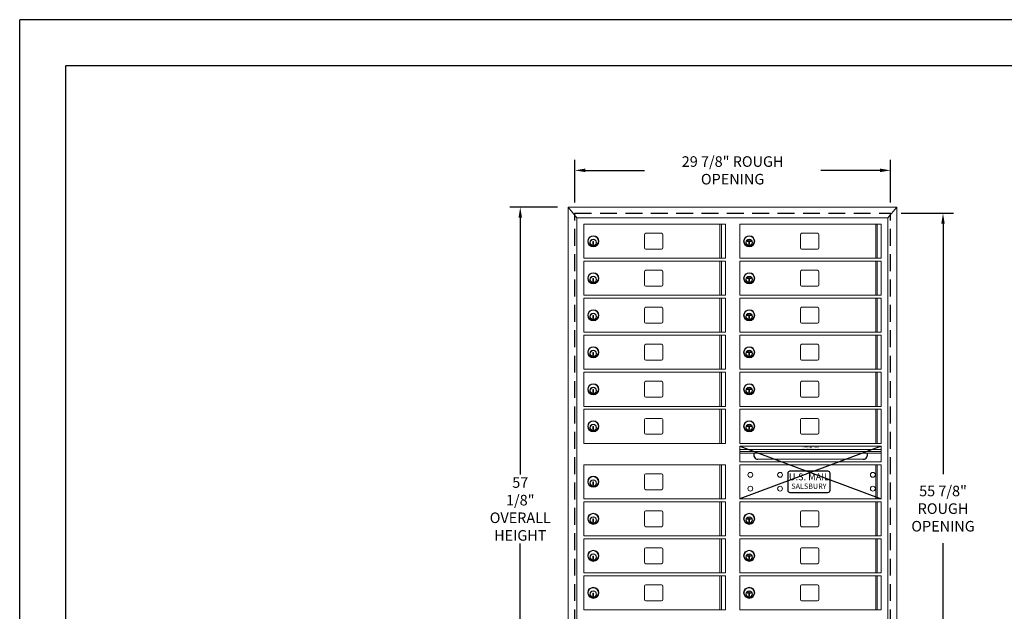
# Model space of a CAD drawing. Units: inches. Extents: x 2493 to 2663, y 440 to 550.
# Drawn here: x 2493 to 2586, y 495 to 550 of the extents above; entities that cross this region are included whole.
import ezdxf

# ---------------------------------------------------------------- set-up
doc = ezdxf.new("R2010")
doc.units = ezdxf.units.IN
doc.header["$MEASUREMENT"] = 0
doc.header["$PDMODE"] = 2
doc.header["$PDSIZE"] = 0.2
doc.linetypes.add('HIDDEN', pattern=[0.075, 0.05, -0.025])
doc.styles.add('SQUASHED', font='simplex.shx', dxfattribs={"width": 4})
doc.styles.get("Standard").update_dxf_attribs({"font": 'simplex.shx', "width": 0.75})
doc.dimstyles.get("Standard").update_dxf_attribs({"dimtxt": 1, "dimasz": 1, "dimexe": 1, "dimexo": 1, "dimgap": 1, "dimtad": 0, "dimtih": 1, "dimtoh": 1, "dimdec": 3, "dimzin": 0, "dimdsep": 46, "dimlunit": 5, "dimtxsty": 'Standard', "dimcen": 0, "dimadec": 0, "dimazin": 0, "dimtfac": 1, "dimtdec": 3, "dimtofl": 0, "dimtmove": 0, "dimatfit": 3, "dimfxl": 1, "dimfrac": 2, "dimtolj": 1, "dimtzin": 0, "dimarcsym": 0})

# ---------------------------------------------------------------- blocks, each defined once
blk = doc.blocks.new('*D20')
at = {"color": 0, "lineweight": -2, "transparency": 16777216}
for p, q in [((2576.451, 532.165), (2581.42, 532.165)), ((2580.42, 531.165), (2580.42, 507.489)), ((2580.42, 477.29), (2580.42, 500.966)), ((2576.451, 476.29), (2581.42, 476.29))]:
    blk.add_line(p, q, dxfattribs=at)
at = {"color": 0, "lineweight": -3, "transparency": 16777216}
for points in [[(2580.253, 531.165), (2580.586, 531.165), (2580.42, 532.165)], [(2580.253, 477.29), (2580.586, 477.29), (2580.42, 476.29)]]:
    blk.add_solid(points, dxfattribs=at)
at = {"layer": 'Defpoints', "color": 0, "lineweight": -3, "transparency": 16777216}
for p in [(2575.451, 532.165), (2575.451, 476.29), (2580.42, 476.29)]:
    blk.add_point(p, dxfattribs=at)
at = {"color": 0, "lineweight": -3, "transparency": 16777216, "insert": (2580.42, 504.228), "char_height": 1, "attachment_point": 5}
blk.add_mtext('\\A1;55 7/8"\\PROUGH\\POPENING', dxfattribs=at)
blk = doc.blocks.new('*D21')
at = {"color": 0, "lineweight": -2, "transparency": 16777216}
for p, q in [((2545.576, 533.165), (2545.576, 537.219)), ((2575.451, 533.165), (2575.451, 537.219)), ((2546.576, 536.219), (2552.174, 536.219)), ((2574.451, 536.219), (2568.852, 536.219))]:
    blk.add_line(p, q, dxfattribs=at)
at = {"color": 0, "lineweight": -3, "transparency": 16777216}
for points in [[(2546.576, 536.386), (2546.576, 536.053), (2545.576, 536.219)], [(2574.451, 536.386), (2574.451, 536.053), (2575.451, 536.219)]]:
    blk.add_solid(points, dxfattribs=at)
at = {"layer": 'Defpoints', "color": 0, "lineweight": -3, "transparency": 16777216}
for p in [(2575.451, 536.219), (2545.576, 532.165), (2575.451, 532.165)]:
    blk.add_point(p, dxfattribs=at)
at = {"color": 0, "lineweight": -3, "transparency": 16777216, "insert": (2560.513, 536.219), "char_height": 1, "attachment_point": 5}
blk.add_mtext('\\A1;29 7/8" ROUGH OPENING', dxfattribs=at)
blk = doc.blocks.new('*D23')
at = {"color": 0, "lineweight": -2, "transparency": 16777216}
for p, q in [((2543.949, 532.742), (2539.425, 532.742)), ((2540.425, 531.742), (2540.425, 507.457)), ((2540.425, 476.647), (2540.425, 500.933)), ((2543.949, 475.647), (2539.425, 475.647))]:
    blk.add_line(p, q, dxfattribs=at)
at = {"color": 0, "lineweight": -3, "transparency": 16777216}
for points in [[(2540.259, 531.742), (2540.592, 531.742), (2540.425, 532.742)], [(2540.259, 476.647), (2540.592, 476.647), (2540.425, 475.647)]]:
    blk.add_solid(points, dxfattribs=at)
at = {"layer": 'Defpoints', "color": 0, "lineweight": -3, "transparency": 16777216}
for p in [(2544.949, 532.742), (2540.425, 475.647), (2544.949, 475.647)]:
    blk.add_point(p, dxfattribs=at)
at = {"color": 0, "lineweight": -3, "transparency": 16777216, "insert": (2540.425, 504.195), "char_height": 1, "attachment_point": 5}
blk.add_mtext('\\A1;57 1/8"\\POVERALL\\PHEIGHT', dxfattribs=at)

msp = doc.modelspace()

# ---------------------------------------------------------------- linework, layer by layer
at = {"color": 7}
for p, q in [((2663.0683, 550.4679), (2493.0683, 550.4679)), ((2493.0683, 440.4679), (2493.0683, 550.4679)), ((2658.6933, 546.0929), (2497.4433, 546.0929)), ((2497.4433, 444.8429), (2497.4433, 546.0929))]:
    msp.add_line(p, q, dxfattribs=at)
at = {"color": 7, "linetype": 'Continuous', "lineweight": 15}
for p, q in [((2544.9509, 532.7421), (2545.7829, 531.7226)), ((2544.9509, 475.6471), (2544.9528, 532.7421)), ((2544.9528, 532.7421), (2576.0488, 532.7421)), ((2576.0488, 532.7421), (2575.2149, 531.7226)), ((2576.0469, 532.7421), (2576.0469, 475.6471)), ((2545.7829, 531.7226), (2575.2149, 531.7226)), ((2545.7829, 476.6666), (2545.7829, 531.7226)), ((2546.4539, 531.1316), (2559.8289, 531.1316)), ((2546.4539, 531.1316), (2546.4539, 527.9016)), ((2559.3101, 531.1316), (2559.3101, 527.9016)), ((2559.4509, 531.1316), (2559.4509, 527.9016)), ((2559.8289, 527.9016), (2559.8289, 531.1316)), ((2561.2079, 531.1316), (2574.5829, 531.1316)), ((2561.2079, 531.1316), (2561.2079, 527.9016)), ((2574.0641, 531.1316), (2574.0641, 527.9016)), ((2574.2049, 531.1316), (2574.2049, 527.9016)), ((2574.5829, 527.9016), (2574.5829, 531.1316)), ((2575.2149, 531.7226), (2575.2149, 476.6666)), ((2552.1689, 530.1416), (2552.1689, 528.8916)), ((2553.7939, 530.2666), (2552.2939, 530.2666)), ((2553.9189, 528.8916), (2553.9189, 530.1416)), ((2566.9229, 530.1416), (2566.9229, 528.8916)), ((2568.5479, 530.2666), (2567.0479, 530.2666)), ((2568.6729, 528.8916), (2568.6729, 530.1416)), ((2547.2989, 529.4966), (2547.2989, 529.1966)), ((2547.3589, 529.4966), (2547.2989, 529.4966)), ((2547.2989, 529.1966), (2547.3589, 529.1966)), ((2547.3589, 529.1966), (2547.3589, 529.4966)), ((2562.0529, 529.4966), (2562.0529, 529.1966)), ((2562.1129, 529.4966), (2562.0529, 529.4966)), ((2562.0529, 529.1966), (2562.1129, 529.1966)), ((2562.1129, 529.1966), (2562.1129, 529.4966)), ((2552.2939, 528.7666), (2553.7939, 528.7666)), ((2567.0479, 528.7666), (2568.5479, 528.7666)), ((2546.4539, 527.9016), (2559.8289, 527.9016)), ((2546.4539, 527.6316), (2546.4539, 524.4016)), ((2546.4539, 527.6316), (2559.8289, 527.6316)), ((2559.3101, 527.6316), (2559.3101, 524.4016)), ((2559.4509, 527.6316), (2559.4509, 524.4016)), ((2559.8289, 524.4016), (2559.8289, 527.6316)), ((2561.2079, 527.9016), (2574.5829, 527.9016)), ((2561.2079, 527.6316), (2561.2079, 524.4016)), ((2561.2079, 527.6316), (2574.5829, 527.6316)), ((2574.0641, 527.6316), (2574.0641, 524.4016)), ((2574.2049, 527.6316), (2574.2049, 524.4016)), ((2574.5829, 524.4016), (2574.5829, 527.6316)), ((2552.1689, 526.6416), (2552.1689, 525.3916)), ((2553.7939, 526.7666), (2552.2939, 526.7666)), ((2553.9189, 525.3916), (2553.9189, 526.6416)), ((2566.9229, 526.6416), (2566.9229, 525.3916)), ((2568.5479, 526.7666), (2567.0479, 526.7666)), ((2568.6729, 525.3916), (2568.6729, 526.6416)), ((2547.3589, 525.9966), (2547.2989, 525.9966)), ((2547.2989, 525.9966), (2547.2989, 525.6966)), ((2547.2989, 525.6966), (2547.3589, 525.6966)), ((2547.3589, 525.6966), (2547.3589, 525.9966)), ((2562.1129, 525.9966), (2562.0529, 525.9966)), ((2562.0529, 525.9966), (2562.0529, 525.6966)), ((2562.0529, 525.6966), (2562.1129, 525.6966)), ((2562.1129, 525.6966), (2562.1129, 525.9966)), ((2552.2939, 525.2666), (2553.7939, 525.2666)), ((2567.0479, 525.2666), (2568.5479, 525.2666)), ((2546.4539, 524.4016), (2559.8289, 524.4016)), ((2546.4539, 524.1316), (2559.8289, 524.1316)), ((2546.4539, 524.1316), (2546.4539, 520.9016)), ((2559.3101, 524.1316), (2559.3101, 520.9016)), ((2559.4509, 524.1316), (2559.4509, 520.9016)), ((2559.8289, 520.9016), (2559.8289, 524.1316)), ((2561.2079, 524.4016), (2574.5829, 524.4016)), ((2561.2079, 524.1316), (2574.5829, 524.1316)), ((2561.2079, 524.1316), (2561.2079, 520.9016)), ((2574.0641, 524.1316), (2574.0641, 520.9016)), ((2574.2049, 524.1316), (2574.2049, 520.9016)), ((2574.5829, 520.9016), (2574.5829, 524.1316)), ((2552.1689, 523.1416), (2552.1689, 521.8916)), ((2553.7939, 523.2666), (2552.2939, 523.2666)), ((2553.9189, 521.8916), (2553.9189, 523.1416)), ((2566.9229, 523.1416), (2566.9229, 521.8916)), ((2568.5479, 523.2666), (2567.0479, 523.2666)), ((2568.6729, 521.8916), (2568.6729, 523.1416)), ((2547.2989, 522.4966), (2547.2989, 522.1966)), ((2547.3589, 522.4966), (2547.2989, 522.4966)), ((2547.2989, 522.1966), (2547.3589, 522.1966)), ((2547.3589, 522.1966), (2547.3589, 522.4966)), ((2552.2939, 521.7666), (2553.7939, 521.7666)), ((2562.0529, 522.4966), (2562.0529, 522.1966)), ((2562.1129, 522.4966), (2562.0529, 522.4966)), ((2562.0529, 522.1966), (2562.1129, 522.1966)), ((2562.1129, 522.1966), (2562.1129, 522.4966)), ((2567.0479, 521.7666), (2568.5479, 521.7666)), ((2546.4539, 520.9016), (2559.8289, 520.9016)), ((2561.2079, 520.9016), (2574.5829, 520.9016)), ((2546.4539, 520.6316), (2559.8289, 520.6316)), ((2546.4539, 520.6316), (2546.4539, 517.4016)), ((2559.3101, 520.6316), (2559.3101, 517.4016)), ((2559.4509, 520.6316), (2559.4509, 517.4016)), ((2559.8289, 517.4016), (2559.8289, 520.6316)), ((2561.2079, 520.6316), (2574.5829, 520.6316)), ((2561.2079, 520.6316), (2561.2079, 517.4016)), ((2574.0641, 520.6316), (2574.0641, 517.4016)), ((2574.2049, 520.6316), (2574.2049, 517.4016)), ((2574.5829, 517.4016), (2574.5829, 520.6316)), ((2547.2989, 518.9966), (2547.2989, 518.6966)), ((2547.3589, 518.9966), (2547.2989, 518.9966)), ((2547.3589, 518.6966), (2547.3589, 518.9966)), ((2552.1689, 519.6416), (2552.1689, 518.3916)), ((2553.7939, 519.7666), (2552.2939, 519.7666)), ((2553.9189, 518.3916), (2553.9189, 519.6416)), ((2562.0529, 518.9966), (2562.0529, 518.6966)), ((2562.1129, 518.9966), (2562.0529, 518.9966)), ((2562.1129, 518.6966), (2562.1129, 518.9966)), ((2566.9229, 519.6416), (2566.9229, 518.3916)), ((2568.5479, 519.7666), (2567.0479, 519.7666)), ((2568.6729, 518.3916), (2568.6729, 519.6416)), ((2547.2989, 518.6966), (2547.3589, 518.6966)), ((2552.2939, 518.2666), (2553.7939, 518.2666)), ((2562.0529, 518.6966), (2562.1129, 518.6966)), ((2567.0479, 518.2666), (2568.5479, 518.2666)), ((2546.4539, 517.4016), (2559.8289, 517.4016)), ((2546.4539, 517.1316), (2546.4539, 513.9016)), ((2546.4539, 517.1316), (2559.8289, 517.1316)), ((2559.3101, 517.1316), (2559.3101, 513.9016)), ((2559.4509, 517.1316), (2559.4509, 513.9016)), ((2559.8289, 513.9016), (2559.8289, 517.1316)), ((2561.2079, 517.4016), (2574.5829, 517.4016)), ((2561.2079, 517.1316), (2561.2079, 513.9016)), ((2561.2079, 517.1316), (2574.5829, 517.1316)), ((2574.0641, 517.1316), (2574.0641, 513.9016)), ((2574.2049, 517.1316), (2574.2049, 513.9016)), ((2574.5829, 513.9016), (2574.5829, 517.1316)), ((2552.1689, 516.1416), (2552.1689, 514.8916)), ((2553.7939, 516.2666), (2552.2939, 516.2666)), ((2553.9189, 514.8916), (2553.9189, 516.1416)), ((2566.9229, 516.1416), (2566.9229, 514.8916)), ((2568.5479, 516.2666), (2567.0479, 516.2666)), ((2568.6729, 514.8916), (2568.6729, 516.1416)), ((2547.3589, 515.4966), (2547.2989, 515.4966)), ((2547.2989, 515.4966), (2547.2989, 515.1966)), ((2547.2989, 515.1966), (2547.3589, 515.1966)), ((2547.3589, 515.1966), (2547.3589, 515.4966)), ((2562.1129, 515.4966), (2562.0529, 515.4966)), ((2562.0529, 515.4966), (2562.0529, 515.1966)), ((2562.0529, 515.1966), (2562.1129, 515.1966)), ((2562.1129, 515.1966), (2562.1129, 515.4966)), ((2552.2939, 514.7666), (2553.7939, 514.7666)), ((2567.0479, 514.7666), (2568.5479, 514.7666)), ((2546.4539, 513.9016), (2559.8289, 513.9016)), ((2546.4539, 513.6316), (2559.8289, 513.6316)), ((2546.4539, 513.6316), (2546.4539, 510.4016)), ((2559.3101, 513.6316), (2559.3101, 510.4016)), ((2559.4509, 513.6316), (2559.4509, 510.4016)), ((2559.8289, 510.4016), (2559.8289, 513.6316)), ((2561.2079, 513.9016), (2574.5829, 513.9016)), ((2561.2079, 513.6316), (2574.5829, 513.6316)), ((2561.2079, 513.6316), (2561.2079, 510.4016)), ((2574.0641, 513.6316), (2574.0641, 510.4016)), ((2574.2049, 513.6316), (2574.2049, 510.4016)), ((2574.5829, 510.4016), (2574.5829, 513.6316)), ((2552.1689, 512.6416), (2552.1689, 511.3916)), ((2553.7939, 512.7666), (2552.2939, 512.7666)), ((2553.9189, 511.3916), (2553.9189, 512.6416)), ((2566.9229, 512.6416), (2566.9229, 511.3916)), ((2568.5479, 512.7666), (2567.0479, 512.7666)), ((2568.6729, 511.3916), (2568.6729, 512.6416)), ((2547.2989, 511.9966), (2547.2989, 511.6966)), ((2547.3589, 511.9966), (2547.2989, 511.9966)), ((2547.2989, 511.6966), (2547.3589, 511.6966)), ((2547.3589, 511.6966), (2547.3589, 511.9966)), ((2562.0529, 511.9966), (2562.0529, 511.6966)), ((2562.1129, 511.9966), (2562.0529, 511.9966)), ((2562.0529, 511.6966), (2562.1129, 511.6966)), ((2562.1129, 511.6966), (2562.1129, 511.9966)), ((2552.2939, 511.2666), (2553.7939, 511.2666)), ((2567.0479, 511.2666), (2568.5479, 511.2666)), ((2546.4539, 510.4016), (2559.8289, 510.4016)), ((2561.2079, 510.4016), (2574.5829, 510.4016)), ((2561.2079, 510.1316), (2561.2079, 508.6517)), ((2561.2079, 510.1316), (2574.5829, 510.1316)), ((2574.5829, 508.6517), (2574.5829, 510.1316)), ((2561.2079, 508.6517), (2574.5829, 508.6517)), ((2546.4539, 508.3817), (2546.4539, 505.1517)), ((2546.4539, 508.3817), (2559.8289, 508.3817)), ((2559.3101, 508.3817), (2559.3101, 505.1517)), ((2559.4509, 508.3817), (2559.4509, 505.1517)), ((2559.8289, 505.1517), (2559.8289, 508.3817)), ((2561.2079, 508.3817), (2561.2079, 505.1517)), ((2574.0641, 508.3817), (2574.0641, 505.1517)), ((2574.2049, 508.3817), (2574.2049, 505.1517)), ((2574.5829, 505.1517), (2574.5829, 508.3817)), ((2547.3589, 506.7467), (2547.2989, 506.7467)), ((2547.2989, 506.7467), (2547.2989, 506.4467)), ((2547.3589, 506.4467), (2547.3589, 506.7467)), ((2552.1689, 507.3917), (2552.1689, 506.1417)), ((2553.7939, 507.5167), (2552.2939, 507.5167)), ((2553.9189, 506.1417), (2553.9189, 507.3917)), ((2547.2989, 506.4467), (2547.3589, 506.4467)), ((2552.2939, 506.0167), (2553.7939, 506.0167)), ((2546.4539, 505.1517), (2559.8289, 505.1517)), ((2546.4539, 504.8817), (2546.4539, 501.6517)), ((2546.4539, 504.8817), (2559.8289, 504.8817)), ((2559.3101, 504.8817), (2559.3101, 501.6517)), ((2559.4509, 504.8817), (2559.4509, 501.6517)), ((2559.8289, 501.6517), (2559.8289, 504.8817)), ((2561.2079, 504.8817), (2574.5829, 504.8817)), ((2561.2079, 504.8817), (2561.2079, 501.6517)), ((2574.0641, 504.8817), (2574.0641, 501.6517)), ((2574.2049, 504.8817), (2574.2049, 501.6517)), ((2574.5829, 501.6517), (2574.5829, 504.8817)), ((2553.7939, 504.0167), (2552.2939, 504.0167)), ((2568.5479, 504.0167), (2567.0479, 504.0167)), ((2547.3589, 503.2467), (2547.2989, 503.2467)), ((2547.2989, 503.2467), (2547.2989, 502.9467)), ((2547.3589, 502.9467), (2547.3589, 503.2467)), ((2552.1689, 503.8917), (2552.1689, 502.6417)), ((2553.9189, 502.6417), (2553.9189, 503.8917)), ((2562.0529, 503.2467), (2562.0529, 502.9467)), ((2562.1129, 503.2467), (2562.0529, 503.2467)), ((2562.1129, 502.9467), (2562.1129, 503.2467)), ((2566.9229, 503.8917), (2566.9229, 502.6417)), ((2568.6729, 502.6417), (2568.6729, 503.8917)), ((2547.2989, 502.9467), (2547.3589, 502.9467)), ((2552.2939, 502.5167), (2553.7939, 502.5167)), ((2562.0529, 502.9467), (2562.1129, 502.9467)), ((2567.0479, 502.5167), (2568.5479, 502.5167)), ((2546.4539, 501.6517), (2559.8289, 501.6517)), ((2546.4539, 501.3817), (2559.8289, 501.3817)), ((2546.4539, 501.3817), (2546.4539, 498.1517)), ((2559.3101, 501.3817), (2559.3101, 498.1517)), ((2559.4509, 501.3817), (2559.4509, 498.1517)), ((2559.8289, 498.1517), (2559.8289, 501.3817)), ((2561.2079, 501.6517), (2574.5829, 501.6517)), ((2561.2079, 501.3817), (2561.2079, 498.1517)), ((2561.2079, 501.3817), (2574.5829, 501.3817)), ((2574.0641, 501.3817), (2574.0641, 498.1517)), ((2574.2049, 501.3817), (2574.2049, 498.1517)), ((2574.5829, 498.1517), (2574.5829, 501.3817)), ((2552.1689, 500.3917), (2552.1689, 499.1417)), ((2553.7939, 500.5167), (2552.2939, 500.5167)), ((2553.9189, 499.1417), (2553.9189, 500.3917)), ((2566.9229, 500.3917), (2566.9229, 499.1417)), ((2568.5479, 500.5167), (2567.0479, 500.5167)), ((2568.6729, 499.1417), (2568.6729, 500.3917)), ((2547.2989, 499.7467), (2547.2989, 499.4467)), ((2547.3589, 499.7467), (2547.2989, 499.7467)), ((2547.2989, 499.4467), (2547.3589, 499.4467)), ((2547.3589, 499.4467), (2547.3589, 499.7467)), ((2562.1129, 499.7467), (2562.0529, 499.7467)), ((2562.0529, 499.7467), (2562.0529, 499.4467)), ((2562.0529, 499.4467), (2562.1129, 499.4467)), ((2562.1129, 499.4467), (2562.1129, 499.7467)), ((2552.2939, 499.0167), (2553.7939, 499.0167)), ((2567.0479, 499.0167), (2568.5479, 499.0167)), ((2546.4539, 498.1517), (2559.8289, 498.1517)), ((2546.4539, 497.8817), (2546.4539, 494.6517)), ((2546.4539, 497.8817), (2559.8289, 497.8817)), ((2559.3101, 497.8817), (2559.3101, 494.6517)), ((2559.4509, 497.8817), (2559.4509, 494.6517)), ((2559.8289, 494.6517), (2559.8289, 497.8817)), ((2561.2079, 498.1517), (2574.5829, 498.1517)), ((2561.2079, 497.8817), (2574.5829, 497.8817)), ((2561.2079, 497.8817), (2561.2079, 494.6517)), ((2574.0641, 497.8817), (2574.0641, 494.6517)), ((2574.2049, 497.8817), (2574.2049, 494.6517)), ((2574.5829, 494.6517), (2574.5829, 497.8817)), ((2552.1689, 496.8917), (2552.1689, 495.6417)), ((2553.7939, 497.0167), (2552.2939, 497.0167)), ((2553.9189, 495.6417), (2553.9189, 496.8917)), ((2566.9229, 496.8917), (2566.9229, 495.6417)), ((2568.5479, 497.0167), (2567.0479, 497.0167)), ((2568.6729, 495.6417), (2568.6729, 496.8917)), ((2547.3589, 496.2467), (2547.2989, 496.2467)), ((2547.2989, 496.2467), (2547.2989, 495.9467)), ((2547.2989, 495.9467), (2547.3589, 495.9467)), ((2547.3589, 495.9467), (2547.3589, 496.2467)), ((2562.0529, 496.2467), (2562.0529, 495.9467)), ((2562.1129, 496.2467), (2562.0529, 496.2467)), ((2562.0529, 495.9467), (2562.1129, 495.9467)), ((2562.1129, 495.9467), (2562.1129, 496.2467)), ((2546.4539, 494.6517), (2559.8289, 494.6517)), ((2552.2939, 495.5167), (2553.7939, 495.5167)), ((2561.2079, 494.6517), (2574.5829, 494.6517)), ((2567.0479, 495.5167), (2568.5479, 495.5167))]:
    msp.add_line(p, q, dxfattribs=at)
at = {"color": 7, "linetype": 'HIDDEN', "lineweight": -3, "ltscale": 32}
for p, q in [((2545.5759, 476.2916), (2545.5759, 532.1651)), ((2545.5759, 532.1651), (2575.4509, 532.1651)), ((2575.4509, 476.2916), (2575.4509, 532.1651))]:
    msp.add_line(p, q, dxfattribs=at)
at = {"lineweight": -3}
for p, q in [((2561.2079, 510.1316), (2574.5829, 505.1517)), ((2574.5829, 510.1316), (2561.2079, 505.1517)), ((2569.5359, 507.7667), (2565.9359, 507.7667)), ((2565.7359, 507.5667), (2565.7359, 505.9667)), ((2569.7359, 505.9667), (2569.7359, 507.5667)), ((2565.9359, 505.7667), (2569.5359, 505.7667))]:
    msp.add_line(p, q, dxfattribs=at)
at = {"linetype": 'Continuous', "lineweight": 15}
for p, q in [((2561.2079, 509.8316), (2574.5831, 509.8316)), ((2561.2079, 509.6416), (2574.5831, 509.6416)), ((2561.2079, 509.4616), (2574.5831, 509.4616)), ((2562.9106, 508.9016), (2572.8806, 508.9016)), ((2561.2079, 508.3817), (2574.5829, 508.3817)), ((2561.2079, 505.1517), (2574.5829, 505.1517))]:
    msp.add_line(p, q, dxfattribs=at)
at = {"color": 7, "linetype": 'Continuous', "lineweight": 15, "extrusion": (1.83338e-14, 6.74315e-15, -1)}
for centre, radius in [((-2547.3289, 529.5166), 0.525), ((-2547.3289, 529.5166), 0.485), ((-2547.3289, 529.3966), 0.3), ((-2547.3289, 526.0166), 0.525), ((-2547.3289, 526.0166), 0.485), ((-2547.3289, 525.8966), 0.3), ((-2547.3289, 522.5166), 0.525), ((-2547.3289, 522.5166), 0.485), ((-2547.3289, 522.3966), 0.3), ((-2547.3289, 519.0166), 0.525), ((-2547.3289, 519.0166), 0.485), ((-2547.3289, 518.8966), 0.3), ((-2547.3289, 515.5166), 0.525), ((-2547.3289, 515.5166), 0.485), ((-2547.3289, 515.3966), 0.3), ((-2547.3289, 512.0166), 0.525), ((-2547.3289, 512.0166), 0.485), ((-2547.3289, 511.8966), 0.3), ((-2547.3289, 506.7667), 0.525), ((-2547.3289, 506.7667), 0.485), ((-2547.3289, 506.6467), 0.3), ((-2547.3289, 503.2667), 0.525), ((-2547.3289, 503.2667), 0.485), ((-2547.3289, 503.1467), 0.3), ((-2547.3289, 499.7667), 0.525), ((-2547.3289, 499.7667), 0.485), ((-2547.3289, 499.6467), 0.3), ((-2547.3289, 496.2667), 0.525), ((-2547.3289, 496.2667), 0.485), ((-2547.3289, 496.1467), 0.3)]:
    msp.add_circle(centre, radius, dxfattribs=at)
at = {"color": 7, "linetype": 'Continuous', "lineweight": 15, "extrusion": (5.68252e-15, 4.67765e-15, -1)}
for centre, radius in [((-2562.0829, 529.5166), 0.525), ((-2562.0829, 529.5166), 0.485), ((-2562.0829, 529.3966), 0.3), ((-2562.0829, 526.0166), 0.525), ((-2562.0829, 526.0166), 0.485), ((-2562.0829, 525.8966), 0.3), ((-2562.0829, 522.5166), 0.525), ((-2562.0829, 522.5166), 0.485), ((-2562.0829, 522.3966), 0.3), ((-2562.0829, 519.0166), 0.525), ((-2562.0829, 519.0166), 0.485), ((-2562.0829, 518.8966), 0.3), ((-2562.0829, 515.5166), 0.525), ((-2562.0829, 515.5166), 0.485), ((-2562.0829, 515.3966), 0.3), ((-2562.0829, 512.0166), 0.525), ((-2562.0829, 512.0166), 0.485), ((-2562.0829, 511.8966), 0.3), ((-2562.0829, 503.2667), 0.525), ((-2562.0829, 503.2667), 0.485), ((-2562.0829, 503.1467), 0.3), ((-2562.0829, 499.7667), 0.525), ((-2562.0829, 499.7667), 0.485), ((-2562.0829, 499.6467), 0.3), ((-2562.0829, 496.2667), 0.525), ((-2562.0829, 496.2667), 0.485), ((-2562.0829, 496.1467), 0.3)]:
    msp.add_circle(centre, radius, dxfattribs=at)
at = {"color": 7, "linetype": 'Continuous', "lineweight": 15}
for centre, radius in [((2547.3289, 529.3966), 0.31), ((2547.3289, 529.3966), 0.285), ((2562.0829, 529.3966), 0.31), ((2562.0829, 529.3966), 0.285), ((2547.3289, 525.8966), 0.31), ((2547.3289, 525.8966), 0.285), ((2562.0829, 525.8966), 0.31), ((2562.0829, 525.8966), 0.285), ((2547.3289, 522.3966), 0.31), ((2547.3289, 522.3966), 0.285), ((2562.0829, 522.3966), 0.31), ((2562.0829, 522.3966), 0.285), ((2547.3289, 518.8966), 0.31), ((2547.3289, 518.8966), 0.285), ((2562.0829, 518.8966), 0.31), ((2562.0829, 518.8966), 0.285), ((2547.3289, 515.3966), 0.31), ((2547.3289, 515.3966), 0.285), ((2562.0829, 515.3966), 0.31), ((2562.0829, 515.3966), 0.285), ((2547.3289, 511.8966), 0.31), ((2547.3289, 511.8966), 0.285), ((2562.0829, 511.8966), 0.31), ((2562.0829, 511.8966), 0.285), ((2547.3289, 506.6467), 0.31), ((2547.3289, 506.6467), 0.285), ((2547.3289, 503.1467), 0.31), ((2547.3289, 503.1467), 0.285), ((2562.0829, 503.1467), 0.31), ((2562.0829, 503.1467), 0.285), ((2547.3289, 499.6467), 0.31), ((2547.3289, 499.6467), 0.285), ((2562.0829, 499.6467), 0.31), ((2562.0829, 499.6467), 0.285), ((2547.3289, 496.1467), 0.31), ((2547.3289, 496.1467), 0.285), ((2562.0829, 496.1467), 0.31), ((2562.0829, 496.1467), 0.285)]:
    msp.add_circle(centre, radius, dxfattribs=at)
at = {"color": 7, "linetype": 'Continuous', "lineweight": 15, "extrusion": (1.09534e-15, 5.8752e-15, -1)}
for centre in [(-2562.1929, 507.4227), (-2565.0059, 507.4227), (-2562.1929, 506.1107), (-2565.0059, 506.1107)]:
    msp.add_circle(centre, 0.23, dxfattribs=at)
at = {"color": 7, "linetype": 'Continuous', "lineweight": 15, "extrusion": (9.67756e-16, 5.8504e-15, -1)}
for centre in [(-2573.7879, 507.4227), (-2573.7879, 506.1107)]:
    msp.add_circle(centre, 0.23, dxfattribs=at)
at = {"color": 7, "linetype": 'Continuous', "lineweight": 15}
for centre, start, end in [((2552.2939, 530.1416), 90, 180), ((2553.7939, 530.1416), 0, 90), ((2567.0479, 530.1416), 90, 180), ((2568.5479, 530.1416), 0, 90), ((2552.2939, 528.8916), 180, 270), ((2553.7939, 528.8916), 270, 360), ((2567.0479, 528.8916), 180, 270), ((2568.5479, 528.8916), 270, 360), ((2552.2939, 526.6416), 90, 180), ((2553.7939, 526.6416), 0, 90), ((2567.0479, 526.6416), 90, 180), ((2568.5479, 526.6416), 0, 90), ((2552.2939, 525.3916), 180, 270), ((2553.7939, 525.3916), 270, 360), ((2567.0479, 525.3916), 180, 270), ((2568.5479, 525.3916), 270, 360), ((2552.2939, 523.1416), 90, 180), ((2553.7939, 523.1416), 0, 90), ((2567.0479, 523.1416), 90, 180), ((2568.5479, 523.1416), 0, 90), ((2552.2939, 521.8916), 180, 270), ((2553.7939, 521.8916), 270, 360), ((2567.0479, 521.8916), 180, 270), ((2568.5479, 521.8916), 270, 360), ((2552.2939, 519.6416), 90, 180), ((2553.7939, 519.6416), 0, 90), ((2567.0479, 519.6416), 90, 180), ((2568.5479, 519.6416), 0, 90), ((2552.2939, 518.3916), 180, 270), ((2553.7939, 518.3916), 270, 360), ((2567.0479, 518.3916), 180, 270), ((2568.5479, 518.3916), 270, 360), ((2552.2939, 516.1416), 90, 180), ((2553.7939, 516.1416), 0, 90), ((2567.0479, 516.1416), 90, 180), ((2568.5479, 516.1416), 0, 90), ((2552.2939, 514.8916), 180, 270), ((2553.7939, 514.8916), 270, 360), ((2567.0479, 514.8916), 180, 270), ((2568.5479, 514.8916), 270, 360), ((2552.2939, 512.6416), 90, 180), ((2553.7939, 512.6416), 0, 90), ((2567.0479, 512.6416), 90, 180), ((2568.5479, 512.6416), 0, 90), ((2552.2939, 511.3916), 180, 270), ((2553.7939, 511.3916), 270, 360), ((2567.0479, 511.3916), 180, 270), ((2568.5479, 511.3916), 270, 360), ((2552.2939, 507.3917), 90, 180), ((2553.7939, 507.3917), 0, 90), ((2552.2939, 506.1417), 180, 270), ((2553.7939, 506.1417), 270, 360), ((2552.2939, 503.8917), 90, 180), ((2553.7939, 503.8917), 0, 90), ((2567.0479, 503.8917), 90, 180), ((2568.5479, 503.8917), 0, 90), ((2552.2939, 502.6417), 180, 270), ((2553.7939, 502.6417), 270, 360), ((2567.0479, 502.6417), 180, 270), ((2568.5479, 502.6417), 270, 360), ((2552.2939, 500.3917), 90, 180), ((2553.7939, 500.3917), 0, 90), ((2567.0479, 500.3917), 90, 180), ((2568.5479, 500.3917), 0, 90), ((2552.2939, 499.1417), 180, 270), ((2553.7939, 499.1417), 270, 360), ((2567.0479, 499.1417), 180, 270), ((2568.5479, 499.1417), 270, 360), ((2552.2939, 496.8917), 90, 180), ((2553.7939, 496.8917), 0, 90), ((2567.0479, 496.8917), 90, 180), ((2568.5479, 496.8917), 0, 90), ((2552.2939, 495.6417), 180, 270), ((2553.7939, 495.6417), 270, 360), ((2567.0479, 495.6417), 180, 270), ((2568.5479, 495.6417), 270, 360)]:
    msp.add_arc(centre, 0.125, start, end, dxfattribs=at)
at = {"lineweight": -3}
for centre, radius, start, end in [((2562.9106, 509.2916), 0.39, 154.157587, 270), ((2572.8806, 509.2916), 0.39, 270, 25.842413), ((2565.9359, 507.5667), 0.2, 90, 180), ((2569.5359, 507.5667), 0.2, 0, 90), ((2565.9359, 505.9667), 0.2, 180, 270), ((2569.5359, 505.9667), 0.2, 270, 0)]:
    msp.add_arc(centre, radius, start, end, dxfattribs=at)
at = {"color": 7, "lineweight": -3}
for p in [(2562.0829, 529.5166), (2562.0829, 526.0166), (2562.0829, 522.5166), (2562.0829, 519.0166), (2562.0829, 515.5166), (2562.0829, 512.0166), (2562.0829, 503.2667), (2562.0829, 499.7667), (2562.0829, 496.2667)]:
    msp.add_point(p, dxfattribs=at)

# ---------------------------------------------------------------- texts
at = {"lineweight": -3, "insert": (2567.8956, 509.9816), "char_height": 0.15, "width": 8, "attachment_point": 5, "style": 'SQUASHED'}
msp.add_mtext('OUTGOING MAIL', dxfattribs=at)
at = {"lineweight": -3, "width": 5.611748, "attachment_point": 5}
for s, insert, char_height in [('U.S. MAIL', (2567.7359, 507.1508), 0.64), ('SALSBURY', (2567.7359, 506.2815), 0.5)]:
    msp.add_mtext(s, dxfattribs=dict(at, insert=insert, char_height=char_height))

# ---------------------------------------------------------------- dimensions: what is measured, and where the dimension line sits
at = {"color": 7, "lineweight": -3}
dim = msp.add_linear_dim(base=(2575.4507, 536.2193), p1=(2545.5757, 532.1651), p2=(2575.4507, 532.1651), text='<> ROUGH OPENING', dimstyle='Standard', override={"dimpost": '"'}, dxfattribs=at)
dim.commit()
dim.dimension.update_dxf_attribs({"geometry": '*D21', "text_midpoint": (2560.5132, 536.2193)})
for base, p1, p2, text, picture, middle in [((2540.4255, 475.6471), (2544.9485, 532.7421), (2544.9485, 475.6471), '<>\\POVERALL\\PHEIGHT', '*D23', (2540.4255, 504.1946)), ((2580.4197, 476.2901), (2575.451, 532.1651), (2575.451, 476.2901), '<>\\PROUGH\\POPENING', '*D20', (2580.4197, 504.2276))]:
    dim = msp.add_linear_dim(base=base, p1=p1, p2=p2, angle=90, text=text, dimstyle='Standard', override={"dimpost": '"'}, dxfattribs=at)
    dim.commit()
    dim.dimension.update_dxf_attribs({"geometry": picture, "text_midpoint": middle})

doc.saveas('drawing.dxf')
